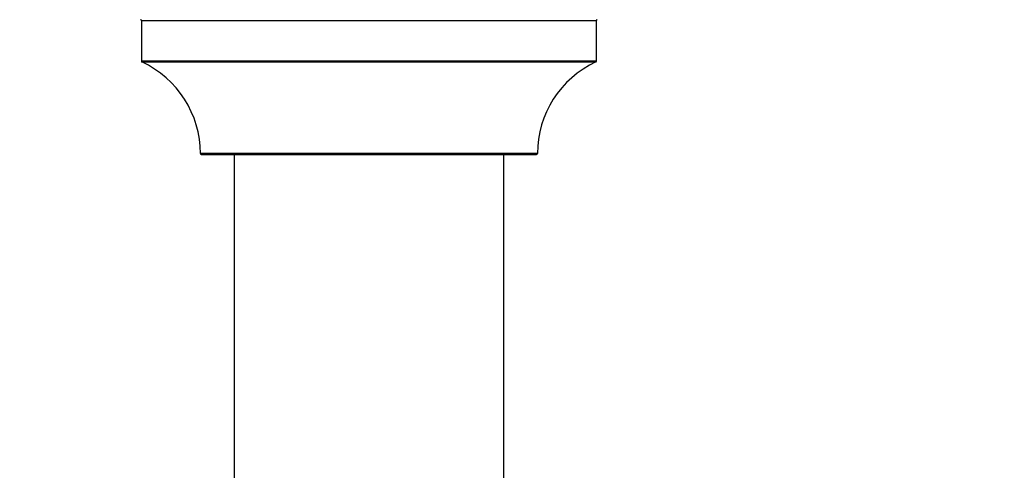
# Model space of a CAD drawing. Units: millimetres. Extents: x 0 to 1563, y 0 to 2174.
# Drawn here: x 556 to 673, y 984 to 1038 of the extents above; entities that cross this region are included whole.
import ezdxf
from ezdxf import colors
from ezdxf.entities.mleader import LeaderData, LeaderLine
from ezdxf.math import Vec2, Vec3

# ---------------------------------------------------------------- set-up
doc = ezdxf.new("R2010")
doc.units = ezdxf.units.MM
doc.layers.add('DV5_Défaut', color=7, linetype='Continuous')
doc.layers.add('Défaut', color=7, linetype='Continuous')

# ---------------------------------------------------------------- blocks, each defined once
blk = doc.blocks.new('_DOT')
at = {"color": 0}
blk.add_line((0, 0), (-1, 0), dxfattribs=at)
at = {"color": 0, "const_width": 0.333}
blk.add_lwpolyline([(-0.1665, 0, 1), (0.1665, 0, 1)], format="xyb", close=True, dxfattribs=at)
blk = doc.blocks.new('SE4')
at = {"layer": 'DV5_Défaut', "color": 7, "linetype": 'Continuous'}
for p, q in [((570.74, 1037.83), (624.74, 1037.83)), ((570.74, 1037.83), (570.74, 1033)), ((624.74, 1033), (624.74, 1037.83)), ((624.74, 1033), (570.74, 1033)), ((570.8, 1032.91), (624.68, 1032.91)), ((617.74, 1022.03), (577.74, 1022.03)), ((577.84, 1021.93), (617.64, 1021.93)), ((581.74, 1021.93), (581.74, 933.03)), ((613.74, 933.03), (613.74, 1021.93))]:
    blk.add_line(p, q, dxfattribs=at)
for centre, radius, start, end in [((570.64, 1037.83), 0.1, 0, 90), ((624.84, 1037.83), 0.1, 90, 180), ((570.84, 1033), 0.1, 180, 245.0733), ((565.74, 1022.03), 12, 0.042, 65.0733), ((629.74, 1022.03), 12, 114.9267, 179.958), ((624.64, 1033), 0.1, 294.9267, 0), ((577.84, 1022.03), 0.1, 180.042, 270), ((617.64, 1022.03), 0.1, 270, 359.958)]:
    blk.add_arc(centre, radius, start, end, dxfattribs=at)

msp = doc.modelspace()

# ---------------------------------------------------------------- block references
at = {"layer": 'Défaut'}
msp.add_blockref('SE4', (0, 0), dxfattribs=at)

# ---------------------------------------------------------------- leaders
at = {"layer": 'Défaut', "color": 7, "linetype": 'Continuous'}
ml = msp.add_multileader_mtext('Standard', dxfattribs=at)
ml.set_content('{\\pxsm0.9;\\fSolid Edge ISO|b1||i0||c0|p34;\\W1.;05/11/2020\\P}', color=256)
ml.set_leader_properties()
ml.set_arrow_properties(name='DOT')
ml.build(insert=Vec2(0, 0))
ml.multileader.update_dxf_attribs({"leader_type": 0, "dogleg_length": 0, "arrow_head_size": 12})
ctx = ml.context
ctx.base_point, ctx.char_height, ctx.arrow_head_size, ctx.landing_gap_size = Vec3(1199.96, 2167.15), 12, 12, 4.2
notes = []
notes.append((ctx, [(0, (0, 0, 0), (0, 0), (1, 0), 1, [])]))
ctx.mtext.insert = Vec3(1201.96, 2173.27)
for ctx, leaders in notes:
    for number, flags, end, landing, length, lines in leaders:
        leader = LeaderData()
        leader.index, (leader.has_last_leader_line, leader.has_dogleg_vector, leader.attachment_direction) = number, flags
        leader.last_leader_point, leader.dogleg_vector, leader.dogleg_length = Vec3(end), Vec3(landing), length
        for number, points, colour, breaks in lines:
            line = LeaderLine()
            line.index, line.vertices, line.color, line.breaks = number, Vec3.list(points), colors.encode_raw_color(colour), breaks
            leader.lines.append(line)
        ctx.leaders.append(leader)

doc.saveas('drawing.dxf')
